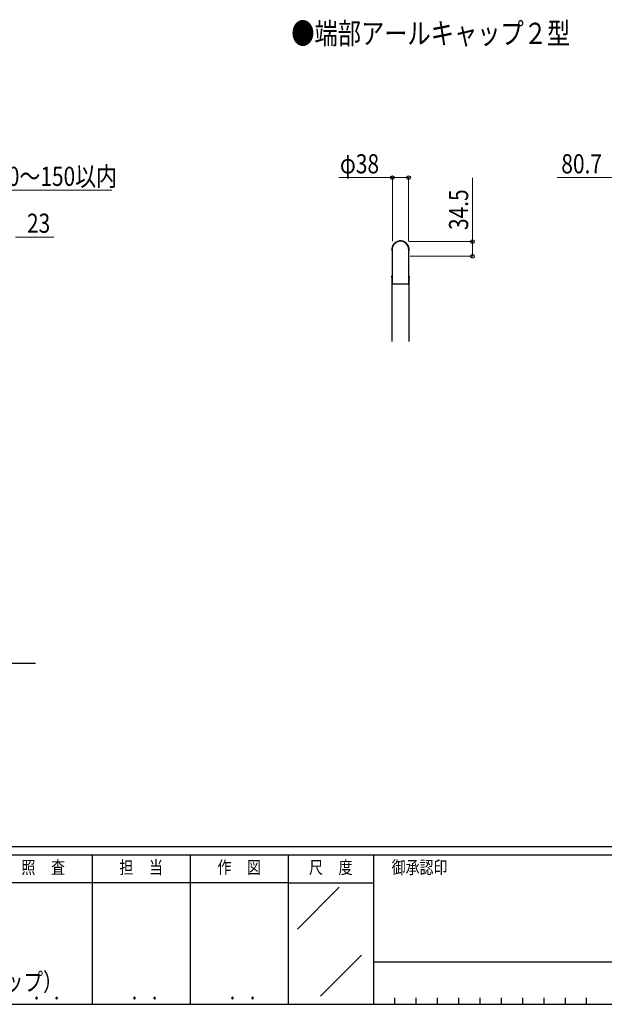
# Model space of a CAD drawing. Units: millimetres. Extents: x 250 to 8280, y 75 to 5795.
# Drawn here: x 5560 to 6932, y 75 to 2386 of the extents above; entities that cross this region are included whole.
import ezdxf
from ezdxf.enums import TextEntityAlignment as Align

# ---------------------------------------------------------------- set-up
doc = ezdxf.new("R2010")
doc.units = ezdxf.units.MM
for name, color, linetype, lineweight in [('FRAME', 3, 'Continuous', 30), ('TEXT1', 255, 'Continuous', 13), ('USER1', 3, 'Continuous', 13), ('YKK_A1', 4, 'Continuous', 30), ('YKK_D', 6, 'Continuous', 13)]:
    doc.layers.add(name, color=color, linetype=linetype, lineweight=lineweight)
doc.styles.add('text-b', font='extslim2.shx', dxfattribs={"width": 0.8, "bigfont": 'extfont2.shx'})

msp = doc.modelspace()

# ---------------------------------------------------------------- linework, layer by layer
at = {"layer": 'FRAME'}
for p, q in [((8100.019807558352, 445), (300.0198075583521, 445)), ((6190.019807558352, 425), (5500.019807558352, 425)), ((6190.019807558352, 425), (6190.019807558352, 75)), ((6390.019807558352, 425), (6190.019807558352, 425)), ((7422.519807558352, 425), (6390.019807558352, 425)), ((6390.019807558352, 425), (6390.019807558352, 75)), ((6390.019807558352, 175), (7422.519807558352, 175)), ((5500.019807558352, 75), (6190.019807558352, 75)), ((6190.019807558352, 75), (6390.019807558352, 75)), ((6390.019807558352, 75), (7422.519807558352, 75))]:
    msp.add_line(p, q, dxfattribs=at)
at = {"layer": 'FRAME', "color": 94}
for p, q in [((5730.019807558352, 425), (5730.019807558352, 75)), ((5960.019807558352, 425), (5960.019807558352, 75)), ((6190.019807558352, 360), (5500.019807558351, 360)), ((6190.019807558352, 360), (6390.019807558352, 360)), ((6212.104568374506, 251.7087960543256), (6310.037283715415, 349.6415113952344)), ((6265.671752674123, 94.01154682397419), (6361.891946217729, 190.2317403675806)), ((6440.019807558352, 90), (6440.019807558352, 75)), ((6490.019807558352, 90), (6490.019807558352, 75)), ((6540.019807558352, 90), (6540.019807558352, 75)), ((6590.019807558352, 90), (6590.019807558352, 75)), ((6640.019807558352, 90), (6640.019807558352, 75)), ((6690.019807558352, 90), (6690.019807558352, 75)), ((6740.019807558352, 90), (6740.019807558352, 75)), ((6790.019807558352, 90), (6790.019807558352, 75)), ((6840.019807558352, 90), (6840.019807558352, 75)), ((6890.019807558352, 90), (6890.019807558352, 75))]:
    msp.add_line(p, q, dxfattribs=at)
at = {"layer": 'YKK_A1'}
for p, q in [((6434.116338840973, 1846.44502376467), (6434.116338840973, 1790.445023764669)), ((6473.116338840973, 1790.445023764669), (6473.116338840973, 1846.44502376467)), ((6434.116338840973, 1790.445023764669), (6434.116338840973, 1766.44502376467)), ((6473.116338840973, 1766.44502376467), (6473.116338840973, 1790.445023764669)), ((6472.116338840973, 1765.445023764669), (6435.116338840973, 1765.445023764669))]:
    msp.add_line(p, q, dxfattribs=at)
at = {"layer": 'YKK_A1', "linetype": 'Continuous'}
for p, q in [((6433.116338840973, 1781.445023788506), (6433.222319866727, 1784.479923285208)), ((6433.134408584359, 1780.927574040154), (6433.116338840973, 1781.445023788506)), ((6433.366338847947, 1780.445023764654), (6433.366338847947, 1630.945023764567)), ((6434.116338840973, 1780.445023788505), (6433.634103997869, 1780.445023788505)), ((6473.598573684078, 1780.445023788505), (6473.116338840973, 1780.445023788505)), ((6473.866338834006, 1630.945023764567), (6473.866338834006, 1780.445023764654)), ((6474.010357815219, 1784.479923285208), (6474.116338840977, 1781.445023788506)), ((6474.116338840977, 1781.445023788506), (6474.098269097587, 1780.927574040154)), ((1356.608004696645, 875.999999856966), (5597.107509880378, 875.9999998569664))]:
    msp.add_line(p, q, dxfattribs=at)
for centre, radius, start, end in [((6453.616339075554, 1846.44502376467), 20.50000000000001, 0, 197.9697517382375), ((6453.616339075554, 1846.44502376467), 20.26425424238456, 344.2142296584145, 195.7857654654203), ((6453.616339075554, 1846.44502376467), 20.50000000000001, 342.0302440114975, 0), ((6433.634103997869, 1780.945023788506), 0.5, 182.000000000004, 270), ((6434.221710693746, 1784.445023788506), 1, 90, 177.9999999999961), ((6473.0109669882, 1784.445023788506), 1, 2.000000000003953, 90), ((6473.598573684078, 1780.945023788506), 0.5, 270, 357.999999999996)]:
    msp.add_arc(centre, radius, start, end, dxfattribs=at)
at = {"layer": 'YKK_A1'}
for centre, radius, start, end in [((6453.616338840973, 1846.44502376467), 19.5, 0, 180), ((6435.116338840973, 1766.44502376467), 1, 180, 270), ((6472.116338840973, 1766.44502376467), 1, 270, 0)]:
    msp.add_arc(centre, radius, start, end, dxfattribs=at)
at = {"layer": 'YKK_D'}
for p, q in [((6434.616338847944, 2015.445023764671), (6308.816338847944, 2015.445023764671)), ((6434.616338847944, 1866.445023764671), (6434.616338847944, 2016.445023764671)), ((6472.616338834006, 2015.445023764671), (6434.616338847944, 2015.445023764671)), ((6472.616338834006, 1866.445023764671), (6472.616338834006, 2016.445023764671)), ((6622.616338834174, 1865.445023764672), (6622.616338834174, 2015.245023764673)), ((6971.166486537502, 2015.445023764671), (6821.366486537503, 2015.445023764671)), ((5494.572658295634, 1985.999999904644), (5776.172658295636, 1985.999999904644)), ((5549.857509887344, 1875.999999904644), (5639.657509887344, 1875.999999904644)), ((6473.61633883401, 1865.445023764672), (6623.616338834174, 1865.445023764672)), ((6622.616338834174, 1830.94502376457), (6622.616338834174, 1865.445023764672)), ((6476.377196888305, 1830.94502376457), (6623.616338834174, 1830.94502376457))]:
    msp.add_line(p, q, dxfattribs=at)
at = {"layer": 'YKK_D', "linetype": 'ByBlock', "lineweight": -2}
for centre in [(6434.616338847944, 2015.445023764671), (6472.616338834006, 2015.445023764671), (6622.616338834174, 1865.445023764672), (6622.616338834174, 1830.94502376457)]:
    msp.add_circle(centre, 4.25, dxfattribs=at)

# ---------------------------------------------------------------- texts
at = {"layer": 'FRAME', "style": 'text-b', "width": 0.8}
for s, p in [('照     査', (5615.019807558352, 392.5000000000001)), ('担     当', (5845.019807558352, 392.5000000000001)), ('作     図', (6075.019807558352, 392.5)), ('尺     度', (6290.019807558352, 392.5)), ('御承認印', (6498.538146656679, 392.5))]:
    msp.add_text(s, height=30, dxfattribs=at).set_placement(p, align=Align.MIDDLE)
for p in [(5590, 85.6482458114624), (5820, 85.6482458114624), (6050, 85.6482458114624)]:
    msp.add_text('． ．', height=35.35000085830688, dxfattribs=at).set_placement(p)
at = {"layer": 'TEXT1', "style": 'text-b', "width": 0.8}
msp.add_text('姿図一覧（笠木Ａ型\u30001スパン、２スパン、３スパン、端部キャップ）', height=42, dxfattribs=at).set_placement((4213.859807558352, 106.5))
at = {"layer": 'USER1', "style": 'text-b', "width": 0.8}
msp.add_text('●端部アールキャップ２型', height=50, dxfattribs=at).set_placement((6197.333333333332, 2329))
at = {"layer": 'YKK_D', "style": 'text-b', "width": 0.8}
for s, p in [('φ38', (6311.616338847947, 2025.445023764671)), ('80.7', (6831.366486537503, 2025.445023764671)), ('90～150以内', (5504.572658295634, 1995.999999904644)), ('23', (5576.857509887344, 1885.999999904644))]:
    msp.add_text(s, height=45, dxfattribs=at).set_placement(p)
msp.add_text('34.5', height=45, rotation=90, dxfattribs=at).set_placement((6612.61633883417, 1892.44502376467))

doc.saveas('drawing.dxf')
